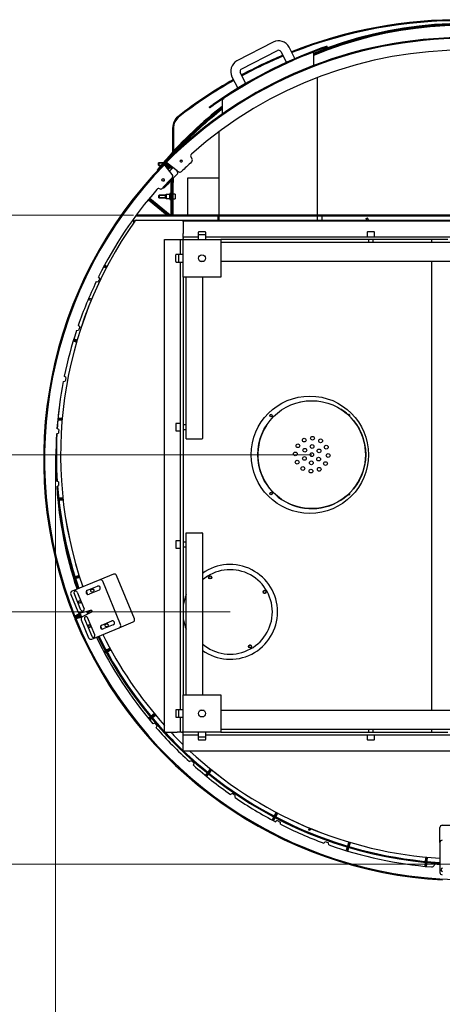
# Model space of a CAD drawing. Units: millimetres. Extents: x 0 to 408, y -9 to 287.
# Drawn here: x 77 to 113, y 77 to 161 of the extents above; entities that cross this region are included whole.
import ezdxf
from ezdxf.enums import TextEntityAlignment as Align

# ---------------------------------------------------------------- set-up
doc = ezdxf.new("R2010")
doc.units = ezdxf.units.MM
for name, color, linetype in [('__SRVTECNICO_ARC', 7, 'Continuous'), ('C020100007', 7, 'Continuous'), ('C020100078', 7, 'Continuous'), ('C020500003', 7, 'Continuous'), ('C021400003', 7, 'Continuous'), ('C040600003', 7, 'Continuous'), ('C060000002', 7, 'Continuous'), ('C100000001', 7, 'Continuous'), ('D010100023', 7, 'Continuous'), ('D010100235', 7, 'Continuous'), ('D010100264', 7, 'Continuous'), ('D010100265', 7, 'Continuous'), ('D010100383', 7, 'Continuous'), ('D010100407', 7, 'Continuous'), ('D010200012', 7, 'Continuous'), ('D010200139', 7, 'Continuous'), ('D010200157', 7, 'Continuous'), ('D010200215', 7, 'Continuous'), ('D010200216', 7, 'Continuous'), ('D010200219', 7, 'Continuous'), ('D010300004', 7, 'Continuous'), ('D010300014', 7, 'Continuous'), ('D010300037', 7, 'Continuous'), ('D010300240', 7, 'Continuous'), ('D010300244', 7, 'Continuous'), ('D010300245', 7, 'Continuous'), ('D010300325', 7, 'Continuous'), ('D010300351', 7, 'Continuous'), ('D010300369', 7, 'Continuous'), ('D010300376', 7, 'Continuous'), ('D010400014', 7, 'Continuous'), ('D010400025', 7, 'Continuous'), ('D010400026', 7, 'Continuous'), ('D050200003', 7, 'Continuous'), ('D050200005', 7, 'Continuous'), ('D050200007', 7, 'Continuous'), ('Default', 7, 'Continuous'), ('P000000177', 7, 'Continuous')]:
    doc.layers.add(name, color=color, linetype=linetype)
doc.styles.add('SEACAD_Arial', font='arial.ttf')
doc.styles.add('SEACAD_Solid_Edge_ANSI1_Symbols', font='semeca1.ttf')
doc.dimstyles.new('ISO', dxfattribs={"dimtxt": 3, "dimasz": 3.45, "dimexe": 1.5, "dimexo": 0, "dimgap": 0.75, "dimtad": 1, "dimdec": 0, "dimlfac": 2.5, "dimtxsty": 'SEACAD_Arial', "dimblk1": '_SE_FILLED', "dimblk2": '_SE_FILLED', "dimsah": 1, "dimcen": 1.5, "dimadec": 1, "dimazin": 0, "dimtfac": 0.5, "dimtdec": 3, "dimtmove": 0, "dimatfit": 3, "dimfxl": 0, "dimarcsym": 0})

# ---------------------------------------------------------------- blocks, each defined once
blk = doc.blocks.new('SE3')
at = {"layer": '__SRVTECNICO_ARC', "color": 7, "linetype": 'Continuous', "lineweight": 25}
for p, q in [((90.773, 152.317), (90.723, 152.379)), ((90.292, 149.361), (90.292, 151.458)), ((90.372, 151.458), (90.372, 149.448)), ((90.18, 149.068), (90.182, 149.029)), ((90.292, 149.134), (90.292, 149.242)), ((90.372, 149.33), (90.372, 149.253)), ((88.998, 147.784), (88.96, 147.815)), ((90.237, 147.997), (90.232, 148.098)), ((90.283, 147.999), (90.237, 147.997)), ((90.292, 148.009), (90.292, 148.061)), ((90.292, 146.773), (90.292, 147.079)), ((90.332, 147.12), (90.332, 146.773)), ((91.573, 147.173), (94.23, 147.173)), ((91.573, 143.986), (91.573, 147.173)), ((90.232, 146.773), (90.312, 146.773)), ((90.232, 146.573), (90.232, 146.773)), ((90.232, 146.573), (90.232, 143.986)), ((90.312, 146.773), (90.332, 146.773)), ((90.312, 146.773), (90.312, 146.573)), ((90.312, 146.573), (90.312, 143.986)), ((89.132, 145.692), (89.112, 145.672)), ((89.112, 145.472), (89.112, 145.672)), ((89.112, 145.472), (89.132, 145.452)), ((89.132, 145.692), (89.132, 145.452)), ((89.683, 145.692), (89.132, 145.692)), ((89.132, 145.452), (89.683, 145.452)), ((90.482, 145.772), (90.322, 145.772)), ((90.322, 145.372), (90.482, 145.372)), ((90.492, 145.762), (90.492, 145.382))]:
    blk.add_line(p, q, dxfattribs=at)
at = {"layer": '__SRVTECNICO_ARC', "color": 7, "linetype": 'Continuous', "lineweight": 9}
for p, q in [((89.112, 145.667), (89.683, 145.667)), ((89.112, 145.476), (89.683, 145.476))]:
    blk.add_line(p, q, dxfattribs=at)
at = {"layer": '__SRVTECNICO_ARC', "color": 7, "linetype": 'Continuous', "lineweight": 25}
for centre, radius, start, end in [((114.802, 121.443), 39.203, 89.41437, 111.52985), ((114.802, 121.443), 39.123, 89.41317, 111.51779), ((115.203, 126.554), 33.774, 41.05307, 112.44147), ((115.203, 126.554), 33.694, 41.05307, 112.49767), ((114.802, 121.443), 39.203, 112.70409, 118.38011), ((114.802, 121.443), 39.123, 112.69445, 118.3821), ((114.802, 121.443), 39.203, 119.54978, 127.89509), ((114.802, 121.443), 39.123, 119.55416, 127.89307), ((115.203, 126.554), 33.774, 127.69808, 138.94693), ((115.203, 126.554), 33.694, 127.80329, 138.94693), ((91.492, 151.458), 1.2, 129.84165, 180), ((91.492, 151.458), 1.12, 129.91002, 180), ((115.203, 126.663), 33.586, 137.09173, 137.50978), ((115.203, 126.554), 33.774, 138.94693, 140.98705), ((115.203, 126.554), 33.694, 138.94693, 139.62217), ((90.16, 149.067), 0.02, 3.0447, 138.0447), ((90.16, 149.067), 0.1, 18.42582, 59.49832), ((90.732, 149.078), 0.4, 137.50978, 164.39358), ((90.322, 145.762), 0.01, 90, 180), ((90.322, 145.382), 0.01, 180, 270), ((90.482, 145.762), 0.01, 0, 90), ((90.482, 145.382), 0.01, 270, 0)]:
    blk.add_arc(centre, radius, start, end, dxfattribs=at)
at = {"layer": 'C020100007', "color": 7, "linetype": 'Continuous', "lineweight": 25}
for p, q in [((92.471, 142.519), (92.471, 142.279)), ((92.471, 142.279), (92.471, 141.911)), ((93.079, 142.551), (92.503, 142.551)), ((93.079, 142.311), (92.503, 142.311)), ((93.111, 142.279), (93.111, 142.519)), ((93.111, 141.911), (93.111, 142.279)), ((106.871, 142.519), (106.871, 142.151)), ((107.479, 142.551), (106.903, 142.551)), ((106.991, 141.911), (106.991, 141.671)), ((107.391, 141.671), (107.391, 141.911)), ((107.511, 142.151), (107.511, 142.519)), ((90.551, 140.023), (90.551, 140.599)), ((90.823, 140.631), (90.583, 140.631)), ((90.791, 140.599), (90.791, 140.023)), ((91.191, 140.631), (90.823, 140.631)), ((90.583, 139.991), (90.823, 139.991)), ((90.823, 139.991), (91.191, 139.991)), ((90.551, 126.199), (90.551, 125.623)), ((90.951, 126.231), (90.583, 126.231)), ((91.431, 126.111), (91.191, 126.111)), ((90.583, 125.591), (90.951, 125.591)), ((91.191, 125.711), (91.431, 125.711)), ((90.551, 116.199), (90.551, 115.623)), ((90.951, 116.231), (90.583, 116.231)), ((91.431, 116.111), (91.191, 116.111)), ((90.583, 115.591), (90.951, 115.591)), ((91.191, 115.711), (91.431, 115.711)), ((90.551, 101.799), (90.551, 101.223)), ((90.823, 101.831), (90.583, 101.831)), ((90.791, 101.799), (90.791, 101.223)), ((91.191, 101.831), (90.823, 101.831)), ((90.583, 101.191), (90.823, 101.191)), ((90.823, 101.191), (91.191, 101.191)), ((92.471, 99.911), (92.471, 99.543)), ((93.111, 99.543), (93.111, 99.911)), ((106.991, 100.151), (106.991, 99.911)), ((107.391, 99.911), (107.391, 100.151)), ((92.471, 99.543), (92.471, 99.303)), ((92.503, 99.511), (93.079, 99.511)), ((92.503, 99.271), (93.079, 99.271)), ((93.111, 99.303), (93.111, 99.543)), ((106.871, 99.671), (106.871, 99.303)), ((106.903, 99.271), (107.479, 99.271)), ((107.511, 99.303), (107.511, 99.671))]:
    blk.add_line(p, q, dxfattribs=at)
for centre, start, end in [((92.503, 142.519), 90, 180), ((92.503, 142.279), 90, 180), ((93.079, 142.519), 0, 90), ((93.079, 142.279), 0, 90), ((106.903, 142.519), 90, 180), ((107.479, 142.519), 0, 90), ((90.583, 140.599), 90, 180), ((90.823, 140.599), 90, 180), ((90.583, 140.023), 180, 270), ((90.823, 140.023), 180, 270), ((90.583, 126.199), 90, 180), ((90.583, 125.623), 180, 270), ((90.583, 116.199), 90, 180), ((90.583, 115.623), 180, 270), ((90.583, 101.799), 90, 180), ((90.823, 101.799), 90, 180), ((90.583, 101.223), 180, 270), ((90.823, 101.223), 180, 270), ((92.503, 99.543), 180, 270), ((92.503, 99.303), 180, 270), ((93.079, 99.543), 270, 0), ((93.079, 99.303), 270, 0), ((106.903, 99.303), 180, 270), ((107.479, 99.303), 270, 0)]:
    blk.add_arc(centre, 0.032, start, end, dxfattribs=at)
at = {"layer": 'C020100078', "color": 7, "linetype": 'Continuous', "lineweight": 25}
for p, q in [((89.115, 148.453), (89.095, 148.433)), ((89.095, 148.233), (89.095, 148.433)), ((89.095, 148.233), (89.115, 148.213)), ((89.115, 148.453), (89.115, 148.213)), ((89.491, 148.453), (89.115, 148.453)), ((89.115, 148.213), (89.288, 148.213)), ((89.612, 148.453), (89.596, 148.453)), ((89.636, 148.213), (89.683, 148.213))]:
    blk.add_line(p, q, dxfattribs=at)
at = {"layer": 'C020100078', "color": 7, "linetype": 'Continuous', "lineweight": 9}
for p, q in [((89.095, 148.428), (89.491, 148.428)), ((89.095, 148.237), (89.288, 148.237)), ((89.596, 148.428), (89.612, 148.428)), ((89.636, 148.237), (89.683, 148.237))]:
    blk.add_line(p, q, dxfattribs=at)
at = {"layer": 'C020500003', "color": 7, "linetype": 'Continuous', "lineweight": 25}
for p, q in [((89.683, 148.351), (89.683, 148.401)), ((89.683, 148.193), (89.683, 148.289)), ((89.683, 148.193), (89.723, 148.153)), ((89.723, 148.454), (89.723, 148.42)), ((89.723, 148.368), (89.723, 148.304)), ((89.723, 148.243), (89.723, 148.153)), ((89.723, 148.153), (89.8, 148.153)), ((89.787, 148.513), (89.778, 148.513)), ((89.852, 148.153), (89.979, 148.153)), ((90.042, 148.153), (90.043, 148.153)), ((90.043, 148.152), (90.043, 148.257)), ((90.123, 148.194), (90.123, 148.113)), ((90.123, 148.12), (90.152, 148.12)), ((89.723, 145.752), (89.683, 145.712)), ((89.683, 145.432), (89.683, 145.712)), ((89.683, 145.432), (89.723, 145.392)), ((89.723, 145.752), (89.723, 145.392)), ((90.043, 145.752), (89.723, 145.752)), ((89.723, 145.392), (90.043, 145.392)), ((90.043, 145.352), (90.043, 145.792)), ((90.123, 145.792), (90.123, 145.352)), ((90.123, 145.784), (90.152, 145.784)), ((90.123, 145.678), (90.152, 145.678)), ((90.123, 145.465), (90.152, 145.465)), ((90.123, 145.359), (90.152, 145.359))]:
    blk.add_line(p, q, dxfattribs=at)
for centre, start, end in [((90.083, 148.113), 202.79115, 257.41063), ((90.083, 148.113), 326.50042, 0), ((90.083, 145.792), 0, 180), ((90.083, 145.352), 180, 0)]:
    blk.add_arc(centre, 0.04, start, end, dxfattribs=at)
at = {"layer": 'C021400003', "color": 7, "linetype": 'Continuous', "lineweight": 25}
for centre in [(93.49, 113.113), (98.134, 111.868), (96.89, 107.224)]:
    blk.add_circle(centre, 0.12, dxfattribs=at)
at = {"layer": 'C021400003', "color": 7, "linetype": 'Continuous', "lineweight": 9}
for centre in [(93.49, 113.113), (98.134, 111.868), (96.89, 107.224)]:
    blk.add_arc(centre, 0.0955, 255, 195, dxfattribs=at)
at = {"layer": 'C040600003', "color": 7, "linetype": 'Continuous', "lineweight": 25}
blk.add_line((87.117, 143.548), (87.217, 143.548), dxfattribs=at)
blk.add_arc((115.191, 123.566), 34.46, 144.55857, 144.67942, dxfattribs=at)
at = {"layer": 'C060000002', "color": 7, "linetype": 'Continuous', "lineweight": 25}
for p, q in [((98.863, 158.731), (95.774, 157.129)), ((96.142, 156.419), (99.232, 158.02)), ((99.501, 157.935), (99.985, 157.002)), ((100.717, 157.329), (100.212, 158.303)), ((100.354, 157.07), (100.336, 157.061)), ((100.427, 157.108), (100.354, 157.07)), ((100.499, 157.145), (100.427, 157.108)), ((96.541, 155.216), (96.057, 156.149)), ((100.022, 156.931), (100.027, 156.921)), ((95.347, 155.781), (95.852, 154.806)), ((96.199, 154.916), (96.128, 154.879)), ((96.199, 154.916), (96.272, 154.954)), ((96.316, 154.977), (96.272, 154.954)), ((96.583, 155.134), (96.578, 155.145))]:
    blk.add_line(p, q, dxfattribs=at)
for centre, radius, start, end in [((99.324, 157.843), 1, 27.4083, 117.4083), ((99.324, 157.843), 0.2, 27.4083, 117.4083), ((96.234, 156.241), 1, 117.4083, 207.4083), ((96.234, 156.241), 0.2, 117.4083, 207.4083)]:
    blk.add_arc(centre, radius, start, end, dxfattribs=at)
at = {"layer": 'C100000001', "color": 7, "linetype": 'Continuous', "lineweight": 25}
for p, q in [((102.25, 128.17), (102.49, 128.159)), ((102.25, 128.17), (102.25, 128.169)), ((102.49, 128.157), (102.49, 128.159)), ((98.116, 121.356), (98.006, 121.57)), ((98.007, 121.57), (98.006, 121.57)), ((98.116, 121.356), (98.117, 121.357)), ((105.953, 120.982), (105.954, 120.981)), ((106.084, 121.183), (105.954, 120.981)), ((106.084, 121.183), (106.082, 121.184))]:
    blk.add_line(p, q, dxfattribs=at)
for centre, radius in [((102.15, 123.57), 4.6), ((102.217, 124.968), 0.16), ((100.972, 124.327), 0.16), ((101.509, 124.814), 0.16), ((102.183, 124.269), 0.16), ((102.907, 124.747), 0.16), ((103.394, 124.211), 0.16), ((100.751, 123.637), 0.16), ((101.528, 123.249), 0.16), ((101.561, 123.948), 0.16), ((102.15, 123.57), 0.16), ((102.772, 123.89), 0.16), ((103.548, 123.503), 0.16), ((100.905, 122.929), 0.16), ((101.393, 122.392), 0.16), ((102.116, 122.871), 0.16), ((102.739, 123.191), 0.16), ((103.327, 122.813), 0.16), ((102.083, 122.171), 0.16), ((102.791, 122.325), 0.16)]:
    blk.add_circle(centre, radius, dxfattribs=at)
for start, end in [(0, 57.25775), (147.25775, 0)]:
    blk.add_arc((102.15, 123.57), 4.6, start, end, dxfattribs=at)
at = {"layer": 'D010100023', "color": 7, "linetype": 'Continuous', "lineweight": 25}
for p, q in [((102.63, 143.986), (102.63, 155.715)), ((94.23, 151.087), (94.23, 143.986)), ((94.23, 143.906), (94.23, 143.548)), ((102.63, 143.548), (102.63, 143.906))]:
    blk.add_line(p, q, dxfattribs=at)
at = {"layer": 'D010100235', "color": 7, "linetype": 'Continuous', "lineweight": 25}
for p, q in [((86.961, 143.68), (86.961, 143.333)), ((143.295, 143.906), (87.126, 143.906)), ((143.236, 143.986), (87.185, 143.986)), ((94.161, 143.906), (94.161, 143.866)), ((94.161, 143.548), (94.161, 143.866)), ((103.041, 143.866), (103.041, 143.906)), ((103.041, 143.548), (103.041, 143.866))]:
    blk.add_line(p, q, dxfattribs=at)
at = {"layer": 'D010100264', "color": 7, "linetype": 'Continuous', "lineweight": 25}
for p, q in [((89.555, 148.366), (89.612, 148.31)), ((89.642, 148.336), (89.747, 148.215)), ((89.673, 148.362), (89.777, 148.241)), ((89.799, 148.154), (89.747, 148.215)), ((89.777, 148.241), (89.829, 148.18)), ((89.829, 148.18), (89.799, 148.154)), ((89.851, 148.093), (89.799, 148.154)), ((89.829, 148.18), (89.881, 148.119)), ((89.851, 148.093), (89.929, 148.002)), ((89.881, 148.119), (89.959, 148.028)), ((89.981, 147.941), (89.929, 148.002)), ((89.959, 148.028), (90.011, 147.967)), ((90.011, 147.967), (89.981, 147.941)), ((82.263, 109.894), (82.371, 109.949)), ((82.371, 109.949), (82.442, 109.985)), ((82.46, 109.949), (82.389, 109.913)), ((82.442, 109.985), (82.46, 109.949)), ((81.886, 109.755), (81.961, 109.785)), ((81.951, 109.579), (82.025, 109.61)), ((82.12, 109.821), (81.979, 109.749)), ((82.138, 109.786), (81.997, 109.714)), ((82.001, 109.686), (82.154, 109.734)), ((82.013, 109.648), (82.166, 109.696)), ((82.12, 109.821), (82.192, 109.857)), ((82.21, 109.822), (82.138, 109.786)), ((82.154, 109.734), (82.23, 109.758)), ((82.242, 109.719), (82.166, 109.696)), ((82.192, 109.857), (82.263, 109.894)), ((82.192, 109.857), (82.21, 109.822)), ((82.281, 109.858), (82.21, 109.822)), ((82.23, 109.758), (82.306, 109.781)), ((82.23, 109.758), (82.242, 109.719)), ((82.318, 109.743), (82.242, 109.719)), ((82.281, 109.858), (82.389, 109.913)), ((82.306, 109.781), (82.421, 109.817)), ((82.318, 109.743), (82.433, 109.779)), ((82.421, 109.817), (82.497, 109.841)), ((82.509, 109.803), (82.433, 109.779)), ((82.497, 109.841), (82.509, 109.803))]:
    blk.add_line(p, q, dxfattribs=at)
for centre, radius, start, end in [((115.286, 123.188), 36, 135.62315, 201.90965), ((115.286, 123.188), 35.92, 135.62315, 201.90965), ((89.612, 148.31), 0.08, 40.62302, 135.62302), ((89.612, 148.31), 0.04, 40.62302, 135.62302), ((81.96, 109.785), 0.08, 201.90978, 296.90978), ((81.96, 109.785), 0.04, 201.90978, 296.90978), ((82.025, 109.61), 0.08, 107.35486, 202.35486), ((115.245, 123.272), 36, 202.35499, 266.92384), ((82.025, 109.61), 0.04, 107.35486, 202.35486), ((115.245, 123.272), 35.92, 202.35499, 268.6415)]:
    blk.add_arc(centre, radius, start, end, dxfattribs=at)
at = {"layer": 'D010100265', "color": 7, "linetype": 'Continuous', "lineweight": 25}
for p, q in [((89.67, 148.525), (89.727, 148.468)), ((89.798, 148.304), (89.676, 148.407)), ((89.824, 148.335), (89.701, 148.438)), ((89.86, 148.253), (89.798, 148.304)), ((89.824, 148.335), (89.885, 148.284)), ((89.885, 148.284), (89.86, 148.253)), ((89.921, 148.202), (89.86, 148.253)), ((89.885, 148.284), (89.947, 148.232)), ((90.167, 147.996), (89.921, 148.202)), ((90.192, 148.027), (89.947, 148.232)), ((90.228, 147.945), (90.167, 147.996)), ((90.192, 148.027), (90.254, 147.976)), ((90.254, 147.976), (90.228, 147.945))]:
    blk.add_line(p, q, dxfattribs=at)
for centre, radius, start, end in [((115.199, 123.086), 36.04, 44.8499, 135.10076), ((115.199, 123.086), 35.96, 44.8499, 135.10076), ((89.727, 148.468), 0.08, 135.10089, 230.10089), ((89.727, 148.468), 0.04, 135.10089, 230.10089)]:
    blk.add_arc(centre, radius, start, end, dxfattribs=at)
at = {"layer": 'D010100383', "color": 7, "linetype": 'Continuous', "lineweight": 25}
for p, q in [((89.8, 148.654), (90.024, 148.895)), ((89.224, 148.037), (89.652, 148.495)), ((89.6, 148.322), (89.624, 148.348)), ((89.653, 148.379), (89.677, 148.405)), ((89.705, 148.435), (89.787, 148.523)), ((90.152, 148.061), (90.152, 148.171)), ((90.152, 147.858), (90.152, 148.009)), ((90.232, 147.994), (90.232, 148.108)), ((90.232, 147.944), (90.232, 147.95)), ((90.152, 146.773), (90.152, 146.933)), ((90.232, 146.973), (90.232, 147.016)), ((90.232, 146.773), (90.232, 146.973)), ((90.232, 146.773), (90.152, 146.773)), ((90.152, 146.573), (90.152, 146.773)), ((90.152, 143.986), (90.152, 146.573)), ((90.232, 143.986), (90.232, 146.573))]:
    blk.add_line(p, q, dxfattribs=at)
blk.add_arc((90.112, 148.813), 0.12, 106.06776, 137, dxfattribs=at)
at = {"layer": 'D010100407', "color": 7, "linetype": 'Continuous', "lineweight": 25}
for p, q in [((102.21, 157.845), (102.31, 157.845)), ((102.31, 157.845), (102.31, 156.742)), ((94.55, 152.623), (94.55, 153.867)), ((94.65, 153.867), (94.55, 153.867)), ((94.65, 153.867), (94.65, 153.933))]:
    blk.add_line(p, q, dxfattribs=at)
at = {"layer": 'D010200012', "color": 7, "linetype": 'Continuous', "lineweight": 25}
for radius, start, end in [(34.82, 173.31544, 176.33177), (34.82, 177.05065, 183.75736), (34.82, 184.3993, 199.11626), (34.9, 185.54112, 199.12368), (34.9, 202.49688, 202.90211), (34.82, 202.51581, 202.89079), (34.9, 206.35243, 266.54181), (34.82, 206.36164, 222.67492), (34.82, 222.79373, 226.42838), (34.82, 226.49477, 266.53385)]:
    blk.add_arc((115.191, 123.566), radius, start, end, dxfattribs=at)
at = {"layer": 'D010200139', "color": 7, "linetype": 'Continuous', "lineweight": 25}
blk.add_line((90.657, 149.478), (90.603, 149.529), dxfattribs=at)
for radius, start, end in [(33.586, 43.07886, 112.57445), (33.506, 43.07927, 112.63134), (33.586, 127.94721, 136.92114), (33.506, 128.05397, 136.92073)]:
    blk.add_arc((115.203, 126.663), radius, start, end, dxfattribs=at)
blk.add_open_spline([(90.603, 149.529), (90.603, 149.529), (90.604, 149.529), (90.605, 149.531), (90.607, 149.532), (90.61, 149.536), (90.612, 149.538), (90.617, 149.544), (90.62, 149.547), (90.626, 149.553), (90.63, 149.557), (90.637, 149.565), (90.641, 149.569), (90.653, 149.583), (90.662, 149.592), (90.671, 149.602)], degree=3, knots=[0, 0, 0, 0, 0.125, 0.125, 0.25, 0.25, 0.375, 0.375, 0.5, 0.5, 0.625, 0.625, 0.75, 0.75, 1, 1, 1, 1], dxfattribs=at)
at = {"layer": 'D010200157', "color": 7, "linetype": 'Continuous', "lineweight": 25}
for p, q in [((103.468, 158.318), (103.441, 158.397)), ((93.41, 153.195), (93.458, 153.128))]:
    blk.add_line(p, q, dxfattribs=at)
for radius, start, end in [(40.12, 109.88407, 124.93252), (40.04, 109.88521, 124.93138)]:
    blk.add_arc((116.71, 120.534), radius, start, end, dxfattribs=at)
for points in [[(103.064, 158.262), (103.089, 158.271), (103.114, 158.28), (103.15, 158.293), (103.162, 158.297), (103.185, 158.306), (103.197, 158.31), (103.231, 158.322), (103.253, 158.33), (103.283, 158.341), (103.293, 158.344), (103.313, 158.351), (103.322, 158.354), (103.348, 158.363), (103.364, 158.369), (103.384, 158.376), (103.391, 158.379), (103.402, 158.383), (103.408, 158.384), (103.417, 158.388), (103.421, 158.389), (103.428, 158.392), (103.431, 158.393), (103.439, 158.395), (103.441, 158.396), (103.441, 158.396)], [(103.468, 158.321), (103.468, 158.321), (103.465, 158.32), (103.458, 158.317), (103.455, 158.316), (103.448, 158.314), (103.444, 158.312), (103.429, 158.307), (103.418, 158.303), (103.397, 158.296), (103.39, 158.293), (103.374, 158.288), (103.366, 158.285), (103.34, 158.276), (103.321, 158.269), (103.29, 158.258), (103.279, 158.254), (103.257, 158.246), (103.246, 158.243), (103.224, 158.234), (103.212, 158.23), (103.189, 158.222), (103.177, 158.218), (103.14, 158.204), (103.116, 158.196), (103.091, 158.187)], [(93.41, 153.195), (93.41, 153.195), (93.412, 153.196), (93.418, 153.201), (93.421, 153.202), (93.427, 153.207), (93.431, 153.209), (93.443, 153.218), (93.453, 153.225), (93.471, 153.238), (93.477, 153.242), (93.491, 153.252), (93.498, 153.257), (93.52, 153.273), (93.537, 153.285), (93.563, 153.304), (93.573, 153.31), (93.592, 153.324), (93.601, 153.33), (93.621, 153.344), (93.631, 153.351), (93.651, 153.366), (93.662, 153.373), (93.694, 153.395), (93.715, 153.41), (93.737, 153.425)], [(93.783, 153.36), (93.761, 153.345), (93.74, 153.33), (93.709, 153.308), (93.698, 153.301), (93.678, 153.287), (93.668, 153.279), (93.638, 153.258), (93.619, 153.245), (93.593, 153.226), (93.584, 153.22), (93.567, 153.208), (93.559, 153.203), (93.537, 153.187), (93.523, 153.177), (93.505, 153.165), (93.5, 153.161), (93.49, 153.153), (93.485, 153.15), (93.477, 153.144), (93.474, 153.142), (93.467, 153.137), (93.465, 153.136), (93.458, 153.131), (93.456, 153.13), (93.456, 153.13)]]:
    blk.add_open_spline(points, degree=3, knots=[0, 0, 0, 0, 0.125, 0.125, 0.1875, 0.1875, 0.25, 0.25, 0.375, 0.375, 0.4375, 0.4375, 0.5, 0.5, 0.625, 0.625, 0.6875, 0.6875, 0.75, 0.75, 0.8125, 0.8125, 0.875, 0.875, 1, 1, 1, 1], dxfattribs=at)
at = {"layer": 'D010200215', "color": 7, "linetype": 'Continuous', "lineweight": 25}
for p, q in [((88.22, 145.298), (89.814, 143.989)), ((88.262, 145.367), (89.944, 143.986)), ((89.944, 143.986), (88.262, 145.367)), ((90.064, 143.991), (88.33, 145.414)), ((84.426, 139.593), (84.623, 139.487)), ((84.454, 139.668), (84.666, 139.555)), ((84.666, 139.555), (84.454, 139.668)), ((84.715, 139.62), (84.515, 139.727)), ((81.796, 133.264), (82.105, 133.17)), ((81.832, 133.337), (82.12, 133.249)), ((82.12, 133.249), (81.832, 133.337)), ((82.17, 133.318), (81.853, 133.414)), ((80.503, 126.534), (80.861, 126.499)), ((80.505, 126.614), (80.863, 126.579)), ((80.863, 126.579), (80.505, 126.614)), ((80.897, 126.656), (80.525, 126.693)), ((80.937, 119.805), (80.574, 119.77)), ((80.579, 119.77), (80.937, 119.805)), ((80.594, 119.691), (80.937, 119.725)), ((80.93, 119.885), (80.601, 119.853)), ((81.832, 113.04), (81.909, 113.064)), ((81.908, 113.063), (81.832, 113.04)), ((81.907, 113.147), (81.833, 113.124)), ((81.865, 112.966), (81.93, 112.986)), ((82.324, 113.273), (81.984, 113.17)), ((81.986, 113.087), (82.33, 113.191)), ((82.33, 113.191), (81.986, 113.087)), ((82.004, 113.009), (82.377, 113.122)), ((84.554, 106.852), (84.442, 106.793)), ((84.457, 106.71), (84.592, 106.782)), ((84.592, 106.782), (84.457, 106.71)), ((84.505, 106.645), (84.613, 106.702)), ((84.968, 107.074), (84.621, 106.888)), ((84.663, 106.82), (84.98, 106.99)), ((84.98, 106.99), (84.663, 106.82)), ((84.681, 106.739), (85.037, 106.929)), ((88.403, 101.23), (88.239, 101.095)), ((88.278, 101.024), (88.438, 101.155)), ((88.438, 101.155), (88.278, 101.024)), ((88.327, 100.96), (88.49, 101.093)), ((88.746, 101.511), (88.465, 101.281)), ((88.5, 101.206), (88.778, 101.434)), ((88.778, 101.434), (88.5, 101.206)), ((88.554, 101.146), (88.833, 101.375)), ((93.511, 96.782), (93.302, 96.527)), ((93.345, 96.453), (93.573, 96.731)), ((93.573, 96.731), (93.345, 96.453)), ((93.416, 96.413), (93.624, 96.667)), ((93.25, 96.463), (93.075, 96.25)), ((93.132, 96.194), (93.294, 96.391)), ((93.294, 96.391), (93.132, 96.194)), ((93.192, 96.14), (93.36, 96.345)), ((98.91, 92.72), (98.765, 92.45)), ((98.832, 92.404), (98.971, 92.665)), ((98.971, 92.665), (98.832, 92.404)), ((98.896, 92.354), (99.04, 92.624)), ((99.116, 93.106), (98.947, 92.791)), ((99.008, 92.735), (99.178, 93.053)), ((99.178, 93.053), (99.008, 92.735)), ((99.083, 92.704), (99.25, 93.016)), ((105.177, 90.138), (105.089, 89.849)), ((105.157, 89.799), (105.252, 90.111)), ((105.252, 90.111), (105.157, 89.799)), ((105.311, 90.582), (105.198, 90.209)), ((105.236, 89.781), (105.327, 90.081)), ((105.275, 90.188), (105.38, 90.532)), ((105.38, 90.532), (105.275, 90.188)), ((105.352, 90.166), (105.459, 90.516)), ((111.867, 89.291), (111.831, 88.929)), ((111.909, 88.901), (111.944, 89.259)), ((111.944, 89.259), (111.909, 88.901)), ((111.991, 88.92), (112.024, 89.25)), ((111.824, 88.853), (111.789, 88.501)), ((111.867, 88.475), (111.901, 88.822)), ((111.901, 88.822), (111.867, 88.477)), ((111.946, 88.459), (111.983, 88.832))]:
    blk.add_line(p, q, dxfattribs=at)
for start, end in [(135.60345, 135.75288), (135.47282, 135.53884), (201.77706, 201.92934), (202.01378, 202.12293), (202.18753, 202.33725)]:
    blk.add_arc((115.286, 123.188), 35.6, start, end, dxfattribs=at)
at = {"layer": 'D010200216', "color": 7, "linetype": 'Continuous', "lineweight": 25}
for radius, start, end in [(35.56, 135.60907, 135.76076), (35.44, 135.626, 135.78451), (35.56, 135.39161, 135.54438), (35.44, 135.37563, 135.56108), (35.56, 201.76948, 201.92373), (35.44, 201.74661, 201.9068), (35.56, 201.98842, 202.1283), (35.56, 202.19298, 202.34496), (35.44, 201.97171, 202.1445), (35.44, 202.2094, 202.3682)]:
    blk.add_arc((115.286, 123.188), radius, start, end, dxfattribs=at)
at = {"layer": 'D010200219', "color": 7, "linetype": 'Continuous', "lineweight": 25}
blk.add_line((94.646, 153.867), (94.631, 153.889), dxfattribs=at)
at = {"layer": 'D010300004', "color": 7, "linetype": 'Continuous', "lineweight": 25}
for p, q in [((91.191, 138.711), (91.191, 141.911)), ((91.191, 141.911), (94.391, 141.911)), ((94.391, 141.911), (94.391, 138.711)), ((94.391, 138.711), (91.191, 138.711)), ((91.191, 103.111), (94.391, 103.111)), ((91.191, 99.911), (91.191, 103.111)), ((94.391, 103.111), (94.391, 99.911)), ((94.391, 99.911), (91.191, 99.911))]:
    blk.add_line(p, q, dxfattribs=at)
for centre in [(92.791, 140.311), (92.791, 101.511)]:
    blk.add_circle(centre, 0.3, dxfattribs=at)
at = {"layer": 'D010300014', "color": 7, "linetype": 'Continuous', "lineweight": 25}
for centre in [(93.49, 113.113), (98.134, 111.868), (96.89, 107.224)]:
    blk.add_circle(centre, 0.13, dxfattribs=at)
for start, end in [(0, 130.92808), (229.07192, 0)]:
    blk.add_arc((95.19, 110.168), 3.6, start, end, dxfattribs=at)
at = {"layer": 'D010300037', "color": 7, "linetype": 'Continuous', "lineweight": 25}
for p, q in [((87.217, 143.548), (115.79, 143.548)), ((87.218, 143.546), (115.791, 143.546))]:
    blk.add_line(p, q, dxfattribs=at)
for centre, radius, start, end in [((87.217, 143.348), 0.2, 90, 144.73565), ((87.218, 143.346), 0.2, 90, 144.73565), ((115.19, 123.568), 34.46, 144.73565, 199.08708), ((115.191, 123.566), 34.46, 144.73565, 199.08244), ((98.668, 126.889), 0.1, 36.25982, 214.61827), ((105.315, 126.889), 0.1, 36.25976, 129.34487), ((98.668, 120.243), 0.1, 36.25975, 214.61834), ((105.315, 120.243), 0.1, 36.25963, 39.66691), ((115.19, 123.568), 34.46, 202.68989, 202.75395), ((115.191, 123.566), 34.46, 202.68981, 202.74476), ((115.19, 123.568), 34.46, 206.40827, 222.02576), ((115.191, 123.566), 34.46, 206.40362, 222.02164), ((115.191, 123.566), 34.46, 223.35039, 225.85621), ((115.19, 123.568), 34.46, 223.35573, 225.86006), ((115.191, 123.566), 34.46, 227.12913, 266.4976), ((115.19, 123.568), 34.46, 227.13483, 266.50037)]:
    blk.add_arc(centre, radius, start, end, dxfattribs=at)
at = {"layer": 'D010300240', "color": 7, "linetype": 'Continuous', "lineweight": 25}
for p, q in [((90.258, 147.439), (89.642, 148.205)), ((84.079, 138.589), (83.97, 138.728)), ((83.769, 138.317), (83.946, 138.316)), ((82.362, 134.46), (82.236, 134.584)), ((82.089, 134.151), (82.265, 134.173)), ((81.189, 130.146), (81.047, 130.253)), ((80.958, 129.804), (81.129, 129.848)), ((80.393, 125.348), (80.557, 125.414)), ((80.578, 125.717), (80.424, 125.804)), ((80.541, 121.246), (80.377, 121.313)), ((80.404, 120.856), (80.559, 120.943)), ((82.027, 109.873), (82.402, 110.076)), ((82.539, 109.709), (82.133, 109.596)), ((88.77, 100.687), (88.598, 100.641)), ((88.897, 100.294), (88.968, 100.457)), ((91.884, 97.478), (91.72, 97.411)), ((92.061, 97.105), (92.11, 97.276)), ((95.384, 94.696), (95.23, 94.608)), ((95.607, 94.349), (95.634, 94.524)), ((99.212, 92.385), (99.07, 92.279)), ((99.477, 92.069), (99.482, 92.247)), ((103.304, 90.584), (103.178, 90.46)), ((103.608, 90.305), (103.59, 90.482))]:
    blk.add_line(p, q, dxfattribs=at)
for centre in [(89.478, 146.986), (82.366, 111.015), (83.188, 108.963)]:
    blk.add_circle(centre, 0.0983, dxfattribs=at)
for centre, radius, start, end in [((89.549, 148.13), 0.12, 38.7818, 87.63815), ((115.275, 123.199), 34.66, 136.22974, 138.24613), ((90.102, 147.314), 0.2, 316.2298, 38.78175), ((115.286, 123.188), 34.96, 138.87543, 153.60874), ((89.102, 146.05), 0.2, 65.34265, 138.87543), ((89.269, 146.413), 0.2, 245.34265, 318.24617), ((115.286, 123.188), 34.8, 153.73373, 154.23374), ((115.286, 123.188), 34.96, 154.35874, 160.97539), ((115.286, 123.188), 34.8, 161.10038, 161.60039), ((115.286, 123.188), 34.96, 161.72539, 168.34204), ((115.286, 123.188), 34.8, 168.46704, 168.96704), ((115.286, 123.188), 34.96, 169.09204, 175.70869), ((115.286, 123.188), 34.96, 176.45869, 183.07535), ((115.286, 123.188), 34.8, 175.83369, 176.33369), ((115.286, 123.188), 34.96, 183.82535, 198.49659), ((115.286, 123.188), 34.8, 183.20034, 183.70035), ((81.97, 109.978), 0.12, 249.89016, 298.49191), ((82.165, 109.48), 0.12, 105.51364, 154.37), ((115.245, 123.272), 34.96, 205.86288, 220.34058), ((115.245, 123.272), 34.8, 220.46558, 220.96558), ((115.245, 123.272), 34.96, 221.09058, 227.70723), ((115.245, 123.272), 34.8, 227.83223, 228.33223), ((115.245, 123.272), 34.96, 228.45723, 235.07389), ((115.245, 123.272), 34.8, 235.19888, 235.69889), ((115.245, 123.272), 34.96, 235.82389, 242.44054), ((115.245, 123.272), 34.8, 242.56553, 243.06554), ((115.245, 123.272), 34.96, 243.19054, 249.80719), ((115.245, 123.272), 34.8, 249.93219, 250.43219), ((115.245, 123.272), 34.96, 250.55719, 265.2905), ((112.391, 88.629), 0.2, 265.2905, 338.90467), ((112.764, 88.485), 0.2, 85.92006, 158.90467), ((115.245, 123.257), 34.66, 265.9201, 266.42966)]:
    blk.add_arc(centre, radius, start, end, dxfattribs=at)
at = {"layer": 'D010300240', "color": 7, "linetype": 'Continuous', "lineweight": 9}
for centre in [(89.478, 146.986), (82.366, 111.015), (83.188, 108.963)]:
    blk.add_arc(centre, 0.12, 255, 195, dxfattribs=at)
at = {"layer": 'D010300244', "color": 7, "linetype": 'Continuous', "lineweight": 25}
for p, q in [((84.065, 112.892), (81.71, 111.924)), ((85.847, 109.083), (84.326, 112.783)), ((81.601, 111.663), (82.203, 110.2)), ((82.47, 110.329), (81.884, 111.754)), ((82.143, 111.86), (82.729, 110.436)), ((83.022, 112.009), (83.873, 112.359)), ((84.01, 112.026), (83.159, 111.676)), ((82.438, 110.082), (83.313, 110.305)), ((83.37, 110.157), (82.586, 109.744)), ((82.495, 109.491), (83.123, 107.963)), ((82.779, 109.578), (83.389, 108.095)), ((83.648, 108.201), (83.038, 109.684)), ((84.239, 109.049), (85.09, 109.399)), ((83.384, 107.854), (85.738, 108.822)), ((85.227, 109.066), (84.376, 108.716)), ((113.086, 90.502), (113.086, 87.956))]:
    blk.add_line(p, q, dxfattribs=at)
for centre, radius, start, end in [((84.141, 112.707), 0.2, 22.35, 112.35), ((81.786, 111.739), 0.2, 112.35, 202.35), ((82.014, 111.807), 0.14, 22.35, 202.35), ((83.09, 111.843), 0.18, 112.35, 292.35), ((83.941, 112.193), 0.18, 292.35, 112.35), ((82.388, 110.276), 0.2, 202.35, 284.31655), ((82.6, 110.383), 0.14, 202.35, 22.35), ((83.333, 110.228), 0.08, 297.81655, 104.31655), ((82.68, 109.567), 0.2, 117.8166, 202.35), ((82.909, 109.631), 0.14, 22.35, 202.35), ((85.158, 109.233), 0.18, 292.35, 112.35), ((84.307, 108.883), 0.18, 112.35, 292.35), ((85.662, 109.007), 0.2, 292.35, 22.35), ((83.308, 108.039), 0.2, 202.35, 292.35), ((83.518, 108.148), 0.14, 202.35, 22.35), ((113.286, 90.502), 0.2, 90, 180), ((113.306, 88.192), 0.14, 90, 270), ((113.286, 87.956), 0.2, 180, 270)]:
    blk.add_arc(centre, radius, start, end, dxfattribs=at)
at = {"layer": 'D010300245', "color": 7, "linetype": 'Continuous', "lineweight": 25}
blk.add_line((90.682, 147.753), (89.832, 148.423), dxfattribs=at)
blk.add_circle((91.016, 148.596), 0.0827, dxfattribs=at)
for centre, radius, start, end in [((115.201, 122.965), 35.08, 48.21457, 131.64372), ((92.023, 149.031), 0.2, 131.64372, 216.5692), ((91.22, 148.435), 0.8, 22.95625, 36.56925), ((91.772, 148.669), 0.2, 312.52609, 22.95625), ((89.907, 148.517), 0.12, 174.72919, 231.7518), ((91.178, 148.381), 0.8, 231.7518, 243.07528), ((115.2, 123.126), 34.46, 132.52609, 134.50133), ((90.906, 147.846), 0.2, 243.07528, 314.50133)]:
    blk.add_arc(centre, radius, start, end, dxfattribs=at)
at = {"layer": 'D010300245', "color": 7, "linetype": 'Continuous', "lineweight": 9}
blk.add_arc((91.016, 148.596), 0.1, 255, 195, dxfattribs=at)
at = {"layer": 'D010300325', "color": 7, "linetype": 'Continuous', "lineweight": 25}
for centre, radius, start, end in [((95.19, 110.168), 4.04, 0, 125.71561), ((93.49, 113.113), 0.12, 84.02524, 174.02524), ((95.19, 110.168), 4.04, 158.48116, 171.77062), ((98.134, 111.868), 0.12, 0, 199.17536), ((98.134, 111.868), 0.12, 289.17536, 0), ((95.19, 110.168), 4.04, 234.28439, 0), ((95.19, 110.168), 4.04, 188.22938, 201.51884), ((96.89, 107.224), 0.12, 0, 236.34879), ((96.89, 107.224), 0.12, 326.34879, 0)]:
    blk.add_arc(centre, radius, start, end, dxfattribs=at)
at = {"layer": 'D010300351', "color": 7, "linetype": 'Continuous', "lineweight": 25}
for p, q in [((83.258, 110.098), (83.196, 110.251)), ((82.309, 109.782), (82.293, 109.822)), ((82.327, 109.738), (82.324, 109.745))]:
    blk.add_line(p, q, dxfattribs=at)
for centre, start, end in [((82.142, 110.082), 262.33912, 270.32921), ((82.144, 109.762), 50.29177, 90.32921), ((82.144, 109.762), 22.02023, 35.35474), ((82.179, 109.678), 350.991, 22.02023)]:
    blk.add_arc(centre, 0.16, start, end, dxfattribs=at)
at = {"layer": 'D010300369', "color": 7, "linetype": 'Continuous', "lineweight": 25}
for p, q in [((90.32, 148.039), (90.029, 147.725)), ((90.721, 147.62), (90.611, 147.809))]:
    blk.add_line(p, q, dxfattribs=at)
for centre, radius, start, end in [((120.591, 117.762), 42.16, 135.14267, 137.33436), ((90.634, 147.57), 0.1, 315.14267, 30.12045), ((89.516, 146.403), 0.1, 233.14315, 317.33436)]:
    blk.add_arc(centre, radius, start, end, dxfattribs=at)
at = {"layer": 'D010300376', "color": 7, "linetype": 'Continuous', "lineweight": 25}
for centre, radius in [((101.99, 123.568), 5), ((98.666, 126.892), 0.1), ((98.666, 120.245), 0.1)]:
    blk.add_circle(centre, radius, dxfattribs=at)
for centre, start, end in [((105.313, 126.892), 0, 129.69469), ((105.313, 126.892), 323.107, 0), ((105.313, 120.245), 229.1116, 0), ((105.313, 120.245), 0, 38.03857)]:
    blk.add_arc(centre, 0.1, start, end, dxfattribs=at)
at = {"layer": 'D010400014', "color": 7, "linetype": 'Continuous', "lineweight": 25}
for p, q in [((85.248, 113.379), (84.065, 112.892)), ((87.031, 109.57), (85.509, 113.27)), ((85.738, 108.822), (86.922, 109.309)), ((113.086, 90.502), (113.086, 91.782)), ((113.286, 91.982), (117.286, 91.982))]:
    blk.add_line(p, q, dxfattribs=at)
for centre in [(83.442, 111.987), (84.659, 109.027)]:
    blk.add_circle(centre, 0.133, dxfattribs=at)
for centre, radius, start, end in [((85.324, 113.194), 0.2, 22.35, 112.35), ((115.2, 123.206), 34.18, 199.26155, 199.7143), ((86.846, 109.494), 0.2, 292.35, 22.35), ((115.2, 123.206), 34.18, 204.66254, 205.08511), ((113.286, 91.782), 0.2, 90, 180)]:
    blk.add_arc(centre, radius, start, end, dxfattribs=at)
at = {"layer": 'D010400014', "color": 7, "linetype": 'Continuous', "lineweight": 9}
for centre in [(83.442, 111.987), (84.659, 109.027)]:
    blk.add_arc(centre, 0.16, 255, 195, dxfattribs=at)
at = {"layer": 'D010400025', "color": 7, "linetype": 'Continuous', "lineweight": 25}
for p, q in [((83.145, 136.777), (83.191, 136.888)), ((83.376, 136.811), (83.191, 136.888)), ((83.33, 136.7), (83.145, 136.777)), ((83.191, 110.249), (83.182, 110.272)), ((83.333, 110.308), (83.191, 110.249)), ((101.947, 91.753), (101.871, 91.57)), ((101.981, 91.524), (101.871, 91.57)), ((102.057, 91.707), (101.981, 91.524))]:
    blk.add_line(p, q, dxfattribs=at)
at = {"layer": 'D010400026', "color": 7, "linetype": 'Continuous', "lineweight": 25}
for p, q in [((106.785, 143.703), (106.896, 143.748)), ((106.849, 143.548), (106.785, 143.703)), ((106.979, 143.548), (106.896, 143.748))]:
    blk.add_line(p, q, dxfattribs=at)
at = {"layer": 'D050200003', "color": 7, "linetype": 'Continuous', "lineweight": 25}
for p, q in [((91.191, 143.511), (139.191, 143.511)), ((91.191, 143.431), (91.191, 143.511)), ((91.191, 143.431), (91.191, 142.431)), ((91.191, 142.151), (91.191, 142.431)), ((91.191, 142.151), (92.471, 142.151)), ((91.191, 142.071), (91.191, 142.151)), ((91.191, 142.071), (91.191, 141.991)), ((91.191, 141.911), (91.191, 141.991)), ((93.111, 142.151), (137.271, 142.151)), ((113.751, 141.911), (94.391, 141.911)), ((91.191, 99.831), (91.191, 99.911)), ((94.391, 99.911), (113.751, 99.911)), ((91.191, 99.751), (91.191, 99.831)), ((91.191, 99.671), (91.191, 99.751)), ((91.191, 99.391), (91.191, 99.671)), ((92.471, 99.671), (91.191, 99.671)), ((91.191, 98.391), (91.191, 99.391)), ((137.271, 99.671), (93.111, 99.671)), ((91.191, 98.311), (91.191, 98.391)), ((139.191, 98.311), (91.191, 98.311))]:
    blk.add_line(p, q, dxfattribs=at)
at = {"layer": 'D050200005', "color": 7, "linetype": 'Continuous', "lineweight": 25}
for p, q in [((92.831, 140.071), (92.831, 140.013)), ((91.431, 124.908), (91.431, 138.711)), ((92.831, 138.711), (92.831, 124.937)), ((91.431, 124.908), (92.791, 124.908)), ((91.431, 116.913), (92.791, 116.913)), ((91.431, 103.111), (91.431, 116.913)), ((92.831, 116.885), (92.831, 103.111)), ((92.831, 101.808), (92.831, 101.751))]:
    blk.add_line(p, q, dxfattribs=at)
for centre, major_axis, start_param, end_param in [((92.791, 124.937), (0.04, 0), 4.712389, 6.283185), ((92.791, 116.885), (-0.04, 0), 3.141593, 4.712389)]:
    blk.add_ellipse(centre, major_axis=major_axis, ratio=0.707107, start_param=start_param, end_param=end_param, dxfattribs=at)
at = {"layer": 'D050200007', "color": 7, "linetype": 'Continuous', "lineweight": 25}
for p, q in [((89.591, 99.911), (89.591, 141.911)), ((89.591, 141.911), (89.671, 141.911)), ((89.671, 141.911), (90.671, 141.911)), ((90.671, 141.911), (90.951, 141.911)), ((90.951, 140.631), (90.951, 141.911)), ((90.951, 141.911), (91.031, 141.911)), ((91.031, 141.911), (91.111, 141.911)), ((91.111, 141.911), (91.191, 141.911)), ((112.391, 141.671), (112.391, 141.911)), ((90.951, 101.831), (90.951, 139.991)), ((112.391, 101.751), (112.391, 140.071)), ((91.191, 138.711), (91.191, 103.111)), ((90.951, 99.911), (90.951, 101.191)), ((89.671, 99.911), (89.591, 99.911)), ((89.671, 99.911), (90.671, 99.911)), ((90.951, 99.911), (90.671, 99.911)), ((91.031, 99.911), (90.951, 99.911)), ((91.031, 99.911), (91.111, 99.911)), ((91.191, 99.911), (91.111, 99.911)), ((112.391, 99.911), (112.391, 100.151))]:
    blk.add_line(p, q, dxfattribs=at)
at = {"layer": 'P000000177', "color": 7, "linetype": 'Continuous', "lineweight": 25}
for p, q in [((94.391, 141.671), (135.991, 141.671)), ((92.611, 140.071), (92.971, 140.071)), ((94.391, 140.071), (135.991, 140.071)), ((92.971, 101.751), (92.611, 101.751)), ((135.991, 101.751), (94.391, 101.751)), ((135.991, 100.151), (94.391, 100.151))]:
    blk.add_line(p, q, dxfattribs=at)
blk = doc.blocks.new('DMBLK9')
at = {"layer": 'Default', "linetype": 'Continuous', "lineweight": 9}
for points in [[(83.741, 65.086), (83.741, 66.236), (80.291, 65.661)], [(146.641, 65.086), (150.091, 65.661), (146.641, 66.236)]]:
    blk.add_hatch(color=7, dxfattribs=at).paths.add_polyline_path(points)
at = {"layer": 'Default', "color": 7, "linetype": 'Continuous', "lineweight": 9}
for p, q in [((80.291, 123.566), (80.291, 64.161)), ((150.091, 123.566), (150.091, 64.161)), ((80.291, 65.661), (150.091, 65.661))]:
    blk.add_line(p, q, dxfattribs=at)
for s, style, p in [('O', 'SEACAD_Solid_Edge_ANSI1_Symbols', (109.059, 69.411)), ('174', 'SEACAD_Arial', (114.28, 69.411))]:
    blk.add_text(s, height=3, dxfattribs=dict(at, style=style)).set_placement(p, align=Align.TOP_LEFT)
blk = doc.blocks.new('_SE_FILLED')
at = {"color": 0}
blk.add_line((0, 0), (-1, 0), dxfattribs=at)
blk.add_solid([(0, 0), (-1, -0.1665), (-1, 0.1665), (0, 0)], dxfattribs=at)
blk = doc.blocks.new('DMBLK13')
at = {"layer": 'Default', "linetype": 'Continuous', "lineweight": 9}
for points in [[(71.2, 120.12), (72.35, 120.12), (71.775, 123.57)], [(71.2, 113.618), (71.775, 110.168), (72.35, 113.618)]]:
    blk.add_hatch(color=7, dxfattribs=at).paths.add_polyline_path(points)
at = {"layer": 'Default', "color": 7, "linetype": 'Continuous', "lineweight": 9}
for p, q in [((102.15, 123.57), (70.275, 123.57)), ((71.775, 123.57), (71.775, 110.168)), ((95.19, 110.168), (70.275, 110.168))]:
    blk.add_line(p, q, dxfattribs=at)
at = {"layer": 'Default', "color": 7, "linetype": 'Continuous', "lineweight": 9, "style": 'SEACAD_Arial'}
blk.add_text('34', height=3, rotation=90, dxfattribs=at).set_placement((68.025, 114.521), align=Align.TOP_LEFT)
blk = doc.blocks.new('DMBLK14')
at = {"layer": 'Default', "linetype": 'Continuous', "lineweight": 9}
for points in [[(71.201, 106.718), (72.351, 106.718), (71.776, 110.168)], [(71.201, 92.116), (71.776, 88.666), (72.351, 92.116)]]:
    blk.add_hatch(color=7, dxfattribs=at).paths.add_polyline_path(points)
at = {"layer": 'Default', "color": 7, "linetype": 'Continuous', "lineweight": 9}
for p, q in [((95.19, 110.168), (70.276, 110.168)), ((71.776, 110.168), (71.776, 88.666)), ((115.191, 88.666), (70.276, 88.666))]:
    blk.add_line(p, q, dxfattribs=at)
at = {"layer": 'Default', "color": 7, "linetype": 'Continuous', "lineweight": 9, "style": 'SEACAD_Arial'}
blk.add_text('54', height=3, rotation=90, dxfattribs=at).set_placement((68.026, 97.069), align=Align.TOP_LEFT)
blk = doc.blocks.new('DMBLK15')
at = {"layer": 'Default', "linetype": 'Continuous', "lineweight": 9}
for points in [[(71.205, 140.536), (72.355, 140.536), (71.78, 143.986)], [(71.205, 127.02), (71.78, 123.57), (72.355, 127.02)]]:
    blk.add_hatch(color=7, dxfattribs=at).paths.add_polyline_path(points)
at = {"layer": 'Default', "color": 7, "linetype": 'Continuous', "lineweight": 9}
for p, q in [((86.961, 143.986), (70.28, 143.986)), ((71.78, 123.57), (71.78, 143.986)), ((102.15, 123.57), (70.28, 123.57))]:
    blk.add_line(p, q, dxfattribs=at)
at = {"layer": 'Default', "color": 7, "linetype": 'Continuous', "lineweight": 9, "style": 'SEACAD_Arial'}
blk.add_text('51', height=3, rotation=90, dxfattribs=at).set_placement((68.03, 131.43), align=Align.TOP_LEFT)

msp = doc.modelspace()

# ---------------------------------------------------------------- block references
at = {"layer": 'Default'}
msp.add_blockref('SE3', (0, 0), dxfattribs=at)

# ---------------------------------------------------------------- dimensions: what is measured, and where the dimension line sits
at = {"layer": 'Default', "color": 7, "linetype": 'Continuous', "lineweight": 9}
for base, p1, p2, angle, text, override, picture, middle, dimtype in [((71.78, 143.986), (102.15, 123.57), (86.961, 143.986), 90, '\\A1;<>', {"dimlfac": 2.5}, 'DMBLK15', (71.78, 133.778), 160), ((71.775, 110.168), (102.15, 123.57), (95.19, 110.168), 90, '\\A1;<>', {"dimlfac": 2.5}, 'DMBLK13', (71.775, 116.869), 160), ((150.091458364, 65.660787126), (80.291458364, 123.566092303), (150.091458364, 123.566092303), 0, '\\A1;%%c<>', {"dimlfac": 2.5, "dimtolj": 1}, 'DMBLK9', (115.19145682, 65.660787126), 161), ((71.776, 88.666), (95.19, 110.168), (115.191, 88.666), 90, '\\A1;<>', {"dimlfac": 2.5}, 'DMBLK14', (71.776, 99.417), 160)]:
    dim = msp.add_linear_dim(base=base, p1=p1, p2=p2, angle=angle, text=text, dimstyle='ISO', override=override, dxfattribs=at)
    dim.commit()
    dim.dimension.update_dxf_attribs({"geometry": picture, "text_midpoint": middle, "dimtype": dimtype})

doc.saveas('drawing.dxf')
